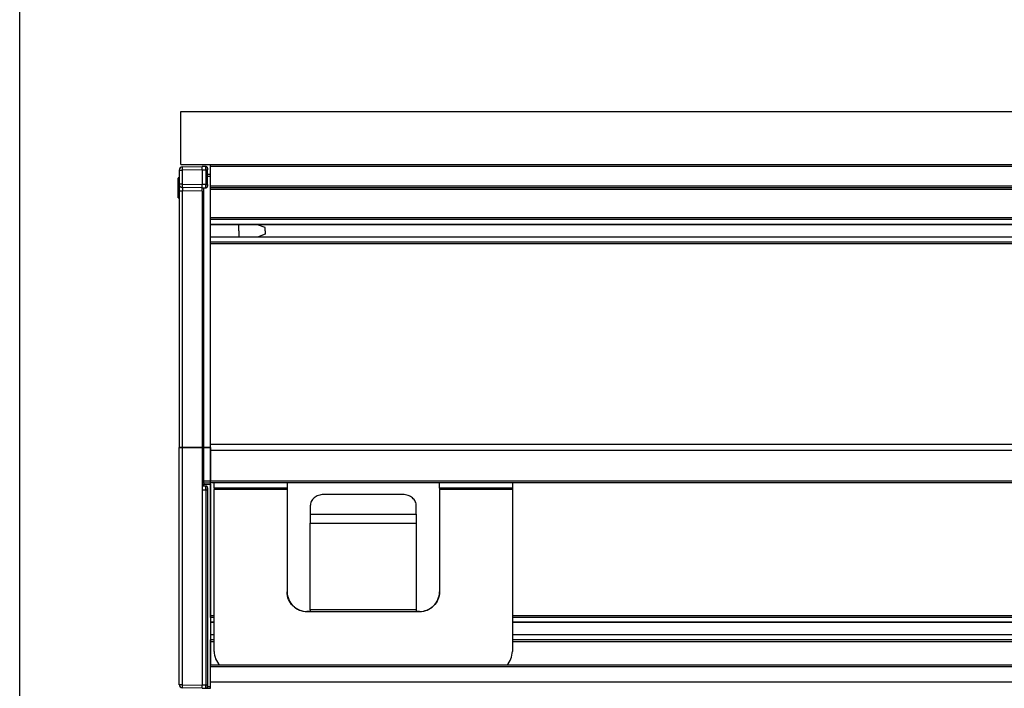
# Model space of a CAD drawing. Units: millimetres. Extents: x 0 to 1189, y 0 to 841.
# Drawn here: x 0 to 149, y 320 to 420 of the extents above; entities that cross this region are included whole.
import ezdxf

# ---------------------------------------------------------------- set-up
doc = ezdxf.new("R2010")
doc.units = ezdxf.units.MM
doc.header["$LTSCALE"] = 65.395
doc.layers.get('0').update_dxf_attribs({"linetype": 'CONTINUOUS'})
doc.layers.add('00_CORPO', color=7, linetype='CONTINUOUS')

msp = doc.modelspace()

# ---------------------------------------------------------------- linework, layer by layer
at = {"color": 7, "linetype": 'Continuous'}
msp.add_line((0, 0), (0, 841), dxfattribs=at)
at = {"layer": '00_CORPO', "color": 7, "linetype": 'Continuous'}
for p, q in [((24.314, 398.647), (24.314, 406.647)), ((24.314, 406.647), (1052.314, 406.647)), ((24.314, 398.647), (28.814, 398.647)), ((24.555, 398.294), (27.564, 398.346)), ((28.118, 398.337), (27.564, 398.346)), ((27.564, 397.846), (27.564, 398.346)), ((28.814, 398.647), (1047.814, 398.647)), ((28.814, 398.347), (28.814, 398.647)), ((28.814, 395.397), (28.814, 398.347)), ((24.064, 397.794), (24.064, 395.699)), ((27.564, 397.846), (27.564, 395.646)), ((28.364, 398.087), (28.364, 397.837)), ((28.364, 397.837), (28.364, 398.087)), ((28.364, 395.656), (28.364, 397.837)), ((28.814, 397.146), (28.364, 397.138)), ((23.914, 396.591), (23.914, 396.55)), ((23.914, 396.574), (23.914, 396.591)), ((23.914, 396.518), (23.914, 396.574)), ((23.914, 396.55), (23.914, 396.526)), ((23.914, 396.526), (23.914, 396.496)), ((23.914, 396.496), (23.914, 396.518)), ((23.914, 396.476), (23.914, 396.496)), ((23.914, 396.426), (23.914, 396.476)), ((23.914, 396.426), (23.914, 396.398)), ((23.914, 396.398), (23.914, 396.426)), ((23.914, 396.348), (23.914, 396.426)), ((23.914, 396.398), (23.914, 396.376)), ((23.914, 396.315), (23.914, 396.398)), ((23.914, 396.376), (23.914, 396.348)), ((23.914, 396.348), (23.914, 396.315)), ((23.914, 395.987), (23.914, 396.315)), ((23.914, 395.937), (23.914, 395.987)), ((23.914, 395.937), (23.914, 395.901)), ((23.914, 395.877), (23.914, 395.937)), ((23.914, 395.874), (23.914, 395.937)), ((23.914, 395.901), (23.914, 395.874)), ((23.914, 395.809), (23.914, 395.877)), ((23.914, 395.874), (23.914, 395.809)), ((23.914, 395.792), (23.914, 395.809)), ((23.914, 395.304), (23.914, 395.792)), ((24.064, 396.646), (23.961, 396.641)), ((24.064, 396.481), (23.961, 396.476)), ((24.064, 395.992), (23.961, 395.987)), ((24.064, 395.699), (24.064, 395.406)), ((24.064, 395.406), (24.064, 394.699)), ((27.564, 395.146), (27.564, 395.646)), ((28.364, 395.406), (28.364, 395.656)), ((28.364, 395.656), (28.364, 395.406)), ((28.814, 395.147), (28.814, 395.397)), ((23.914, 395.014), (23.914, 395.304)), ((23.914, 394.153), (23.914, 395.014)), ((23.914, 393.878), (23.914, 394.153)), ((23.914, 393.711), (23.914, 393.878)), ((24.064, 394.699), (24.064, 355.986)), ((27.564, 395.146), (24.555, 395.199)), ((27.564, 395.146), (27.725, 395.149)), ((27.564, 395), (27.564, 395.094)), ((27.564, 394.646), (27.564, 395)), ((27.564, 394.646), (27.564, 391.546)), ((27.725, 395.149), (28.118, 395.156)), ((28.814, 394.897), (28.814, 395.147)), ((1047.814, 395.147), (28.814, 395.147)), ((28.814, 394.897), (28.814, 395.147)), ((28.814, 390.596), (28.814, 394.897)), ((28.814, 392.346), (28.814, 394.897)), ((23.914, 393.646), (23.914, 393.711)), ((27.564, 391.546), (27.564, 391.146)), ((27.564, 391.146), (27.564, 386.146)), ((28.814, 390.596), (28.814, 392.346)), ((28.814, 390.346), (28.814, 390.596)), ((28.814, 390.346), (28.814, 390.596)), ((28.814, 386.946), (28.814, 390.346)), ((1047.814, 390.346), (28.814, 390.346)), ((1047.814, 389.58), (28.814, 389.58)), ((33.08, 388.646), (33.08, 389.58)), ((37.064, 389.146), (35.873, 389.58)), ((33.08, 388.646), (33.08, 387.713)), ((37.064, 388.146), (35.873, 387.713)), ((37.064, 388.646), (37.064, 389.146)), ((37.064, 388.646), (37.064, 388.146)), ((1047.814, 387.713), (28.814, 387.713)), ((28.814, 386.696), (28.814, 386.946)), ((1047.814, 386.946), (28.814, 386.946)), ((28.814, 386.696), (28.814, 386.946)), ((28.814, 356.397), (28.814, 386.696)), ((28.814, 384.946), (28.814, 386.696)), ((27.564, 386.146), (27.564, 385.746)), ((27.564, 385.746), (27.564, 355.984)), ((28.814, 366.345), (28.814, 384.946)), ((28.814, 364.845), (28.814, 366.345)), ((28.814, 357.645), (28.814, 364.845)), ((28.814, 356.397), (28.814, 357.645)), ((24.064, 320.199), (24.064, 355.986)), ((27.564, 355.984), (27.564, 355.962)), ((27.564, 355.962), (27.564, 355.94)), ((27.564, 355.94), (27.564, 354.151)), ((28.814, 356.314), (28.814, 356.397)), ((28.814, 356.314), (28.814, 356.397)), ((28.814, 355.973), (28.814, 356.314)), ((28.814, 356.145), (28.814, 356.314)), ((28.814, 355.951), (28.814, 356.145)), ((28.814, 355.973), (28.814, 355.951)), ((28.814, 355.951), (28.814, 355.617)), ((28.814, 355.617), (28.814, 355.951)), ((28.814, 355.617), (28.814, 355.525)), ((28.814, 355.525), (28.814, 355.617)), ((28.814, 355.525), (28.814, 350.874)), ((28.814, 354.144), (28.814, 355.525)), ((27.564, 354.151), (27.564, 353.346)), ((28.814, 352.144), (28.814, 354.144)), ((27.564, 353.346), (27.564, 352.946)), ((27.564, 352.946), (27.564, 350.914)), ((27.564, 350.914), (27.564, 350.146)), ((28.814, 350.873), (28.814, 352.144)), ((28.814, 350.848), (28.814, 350.874)), ((28.814, 350.735), (28.814, 350.873)), ((28.814, 350.775), (28.814, 350.848)), ((28.814, 350.735), (28.814, 350.775)), ((27.564, 350.146), (27.564, 349.643)), ((27.764, 350.143), (27.564, 350.146)), ((27.564, 349.646), (27.564, 349.603)), ((27.564, 349.603), (27.564, 320.103)), ((28.118, 350.137), (27.764, 350.143)), ((27.81, 350.664), (28.814, 350.646)), ((28.364, 349.615), (28.364, 349.887)), ((28.364, 349.887), (28.364, 349.82)), ((28.364, 349.82), (28.364, 349.658)), ((28.364, 349.615), (28.364, 349.658)), ((28.364, 349.615), (28.364, 320.178)), ((28.814, 350.696), (28.814, 350.735)), ((28.814, 350.669), (28.814, 350.735)), ((28.814, 350.669), (28.814, 350.696)), ((28.814, 350.653), (28.814, 350.669)), ((28.814, 350.644), (28.814, 350.669)), ((28.814, 350.646), (28.814, 350.653)), ((28.814, 350.418), (28.814, 350.646)), ((1047.814, 350.644), (28.814, 350.644)), ((28.814, 350.418), (28.814, 350.644)), ((28.814, 350.418), (28.814, 330.572)), ((28.814, 332.343), (28.814, 350.418)), ((29.364, 349.822), (29.364, 350.644)), ((29.364, 349.822), (29.364, 349.615)), ((29.364, 330.343), (29.364, 349.615)), ((40.364, 350.644), (40.364, 349.822)), ((40.364, 349.822), (40.364, 349.615)), ((40.364, 349.615), (40.364, 334.218)), ((63.364, 349.822), (63.364, 350.644)), ((63.364, 349.822), (63.364, 349.615)), ((63.364, 349.615), (63.364, 334.174)), ((74.364, 350.644), (74.364, 349.822)), ((74.364, 349.822), (74.364, 349.615)), ((74.364, 349.615), (74.364, 330.343)), ((57.864, 348.866), (45.864, 348.866)), ((43.864, 347.151), (43.864, 345.907)), ((59.864, 345.907), (59.864, 347.151)), ((43.864, 345.907), (43.864, 344.572)), ((59.864, 345.907), (59.864, 344.572)), ((43.864, 331.473), (43.864, 344.572)), ((59.864, 344.572), (59.864, 331.473)), ((40.364, 334.218), (40.364, 334.174)), ((28.814, 330.572), (28.814, 332.343)), ((43.864, 331.473), (43.864, 331.229)), ((59.864, 331.473), (59.864, 331.186)), ((28.814, 330.572), (28.814, 330.343)), ((28.814, 330.343), (28.814, 330.572)), ((28.814, 330.343), (28.814, 326.943)), ((29.364, 330.343), (28.814, 330.343)), ((29.364, 326.943), (29.364, 330.343)), ((43.864, 331.186), (43.364, 331.186)), ((43.864, 331.229), (43.864, 331.186)), ((60.364, 331.186), (59.864, 331.186)), ((74.364, 330.343), (74.364, 326.943)), ((1001.814, 330.343), (74.364, 330.343)), ((29.364, 329.577), (28.814, 329.577)), ((1001.814, 329.577), (74.364, 329.577)), ((29.364, 327.72), (28.814, 327.72)), ((1001.814, 327.72), (74.364, 327.72)), ((28.814, 326.943), (28.814, 326.671)), ((29.364, 326.943), (28.814, 326.943)), ((28.814, 326.671), (28.814, 326.943)), ((28.814, 326.671), (28.814, 323.143)), ((28.814, 324.943), (28.814, 326.671)), ((29.364, 325.208), (29.364, 326.943)), ((74.364, 326.943), (74.364, 325.208)), ((1001.814, 326.943), (74.364, 326.943)), ((28.814, 323.143), (28.814, 324.943)), ((1047.814, 323.143), (28.814, 323.143)), ((28.814, 322.871), (28.814, 323.143)), ((28.814, 321.643), (28.814, 322.871)), ((28.814, 320.556), (28.814, 321.643)), ((27.564, 319.646), (24.555, 319.699)), ((27.564, 319.925), (27.564, 320.103)), ((27.564, 319.925), (27.564, 320.103)), ((27.564, 319.646), (27.564, 319.925)), ((27.564, 319.646), (28.118, 319.656)), ((28.129, 319.658), (28.814, 319.646)), ((28.364, 320.178), (28.364, 320.075)), ((28.364, 320.178), (28.364, 320.134)), ((28.364, 319.906), (28.364, 320.134)), ((28.364, 320.075), (28.364, 319.927)), ((28.364, 319.927), (28.364, 319.906)), ((28.814, 320.268), (28.814, 320.556)), ((28.814, 319.643), (28.814, 320.268))]:
    msp.add_line(p, q, dxfattribs=at)
at = {"layer": '00_CORPO', "color": 9, "linetype": 'Continuous'}
for p, q in [((1047.814, 398.347), (28.814, 398.347)), ((24.064, 397.794), (24.555, 397.794)), ((27.564, 397.846), (24.555, 397.794)), ((24.555, 395.699), (24.555, 397.794)), ((27.564, 397.846), (28.118, 397.837)), ((28.118, 397.837), (28.364, 397.837)), ((28.118, 397.837), (28.118, 395.656)), ((28.364, 396.888), (28.814, 396.896)), ((23.914, 396.496), (23.937, 396.496)), ((23.937, 396.496), (23.961, 396.496)), ((23.961, 396.639), (23.961, 396.641)), ((23.961, 396.588), (23.961, 396.639)), ((23.961, 396.559), (23.961, 396.588)), ((23.961, 396.496), (23.961, 396.559)), ((23.961, 396.496), (24.064, 396.496)), ((23.961, 396.476), (23.961, 396.496)), ((23.961, 396.474), (23.961, 396.476)), ((23.961, 396.428), (23.961, 396.474)), ((23.961, 396.402), (23.961, 396.428)), ((23.961, 396.306), (23.961, 396.402)), ((23.961, 396.306), (24.064, 396.305)), ((23.961, 395.987), (23.961, 396.306)), ((23.961, 395.984), (23.961, 395.987)), ((23.961, 395.969), (23.961, 395.984)), ((23.961, 395.89), (23.961, 395.969)), ((23.961, 395.792), (23.961, 395.89)), ((23.961, 395.792), (24.064, 395.791)), ((23.961, 393.711), (23.961, 395.792)), ((24.555, 395.699), (24.064, 395.699)), ((24.555, 395.699), (27.564, 395.646)), ((28.118, 395.656), (27.564, 395.646)), ((28.364, 395.656), (28.118, 395.656)), ((1047.814, 395.397), (28.814, 395.397)), ((24.064, 394.699), (24.555, 394.699)), ((24.555, 355.985), (24.555, 394.699)), ((27.564, 394.646), (24.555, 394.699)), ((27.81, 355.973), (27.81, 395.151)), ((1047.814, 394.897), (28.814, 394.897)), ((23.961, 393.646), (23.961, 393.711)), ((23.961, 393.628), (23.961, 393.646)), ((1047.814, 390.596), (28.814, 390.596)), ((1047.814, 389.613), (28.814, 389.613)), ((1047.814, 387.679), (28.814, 387.679)), ((1047.814, 386.696), (28.814, 386.696)), ((24.555, 355.986), (24.064, 355.986)), ((24.555, 355.942), (24.555, 355.986)), ((27.564, 355.985), (24.555, 355.985)), ((24.555, 320.155), (24.555, 355.944)), ((24.555, 355.944), (27.564, 355.939)), ((27.81, 355.974), (27.564, 355.974)), ((28.814, 355.973), (27.81, 355.973)), ((27.81, 355.952), (28.814, 355.951)), ((27.81, 350.892), (27.81, 355.952)), ((1047.814, 356.397), (28.814, 356.397)), ((1047.814, 355.525), (28.814, 355.525)), ((28.814, 350.874), (27.81, 350.892)), ((1047.814, 350.873), (28.814, 350.873)), ((27.564, 349.603), (28.118, 349.593)), ((27.81, 350.142), (27.81, 350.436)), ((27.81, 350.436), (28.814, 350.418)), ((28.118, 349.593), (28.119, 349.637)), ((28.118, 349.593), (28.118, 320.112)), ((40.364, 349.822), (29.364, 349.822)), ((40.364, 349.615), (29.364, 349.615)), ((74.364, 349.822), (63.364, 349.822)), ((74.364, 349.615), (63.364, 349.615)), ((43.864, 345.907), (59.864, 345.907)), ((43.864, 344.572), (59.864, 344.572)), ((59.864, 331.473), (43.864, 331.473)), ((29.364, 330.572), (28.814, 330.572)), ((43.364, 331.229), (43.364, 331.186)), ((59.864, 331.186), (43.864, 331.186)), ((60.364, 331.229), (60.364, 331.186)), ((1001.814, 330.572), (74.364, 330.572)), ((29.364, 329.61), (28.814, 329.61)), ((1001.814, 329.61), (74.364, 329.61)), ((29.364, 327.687), (28.814, 327.687)), ((1001.814, 327.687), (74.364, 327.687)), ((29.364, 326.671), (28.814, 326.671)), ((1001.814, 326.671), (74.364, 326.671)), ((1047.814, 322.871), (28.814, 322.871)), ((24.555, 320.155), (27.564, 320.103)), ((28.118, 320.112), (27.564, 320.103)), ((28.814, 319.874), (28.363, 319.882)), ((1047.814, 320.556), (28.814, 320.556))]:
    msp.add_line(p, q, dxfattribs=at)
at = {"layer": '00_CORPO', "color": 3, "linetype": 'Continuous'}
for p, q in [((43.864, 331.229), (43.364, 331.229)), ((60.364, 331.229), (59.864, 331.229))]:
    msp.add_line(p, q, dxfattribs=at)
at = {"layer": '00_CORPO', "color": 7, "linetype": 'Continuous'}
for points in [[(27.564, 397.846), (27.564, 398.038), (27.564, 398.2), (27.564, 398.308), (27.564, 398.346)], [(27.564, 395.146), (27.564, 395.184), (27.564, 395.293), (27.564, 395.455), (27.564, 395.646)], [(27.564, 319.646), (27.564, 319.68), (27.564, 319.778), (27.564, 319.925)]]:
    msp.add_lwpolyline(points, dxfattribs=at)
for centre, radius, start, end in [((28.114, 398.087), 0.25, 67.32769, 89), ((28.114, 398.087), 0.25, 0, 89), ((28.114, 398.087), 0.25, 59.30817, 67.32769), ((24.564, 397.794), 0.5, 91, 180), ((24.564, 397.794), 0.5, 91, 180), ((28.114, 398.087), 0.25, 44.9986, 59.30817), ((28.114, 398.087), 0.25, 30.86691, 44.9986), ((28.114, 398.087), 0.25, 22.68452, 30.86691), ((28.114, 398.087), 0.25, 0, 22.68452), ((23.964, 396.591), 0.05, 93.00001, 180), ((23.964, 396.426), 0.05, 93.00002, 180), ((23.964, 395.937), 0.05, 93.00003, 180), ((24.564, 395.699), 0.5, 180, 202.58794), ((24.564, 395.699), 0.5, 202.58794, 212.293), ((24.564, 395.699), 0.5, 210.27096, 214.38155), ((24.564, 395.699), 0.5, 212.293, 224.93409), ((24.564, 395.699), 0.5, 224.93409, 241.36144), ((28.114, 395.406), 0.25, 337.46008, 360), ((28.114, 395.406), 0.25, 337.4434, 360), ((24.564, 395.699), 0.5, 241.36144, 246.89348), ((24.564, 395.699), 0.5, 246.89348, 269), ((28.114, 395.406), 0.25, 271, 293.05936), ((28.114, 395.406), 0.25, 271, 293.05076), ((28.114, 395.406), 0.25, 293.05936, 296.83807), ((28.114, 395.406), 0.25, 293.05076, 296.81865), ((28.114, 395.406), 0.25, 296.83807, 315.27357), ((28.114, 395.406), 0.25, 296.81865, 315.2636), ((28.114, 395.406), 0.25, 315.27357, 329.12459), ((28.114, 395.406), 0.25, 315.2636, 329.22086), ((28.114, 395.406), 0.25, 329.12459, 337.46008), ((28.114, 395.406), 0.25, 329.22086, 337.4434), ((27.814, 350.914), 0.25, 180, 202.74243), ((27.814, 350.914), 0.25, 202.74243, 211.73264), ((27.814, 350.914), 0.25, 211.73264, 225.22663), ((27.814, 350.914), 0.25, 225.22663, 237.62122), ((27.814, 350.914), 0.25, 237.62122, 247.30505), ((27.814, 350.914), 0.25, 247.30505, 269), ((28.114, 349.887), 0.25, 67.34866, 89), ((28.114, 349.887), 0.25, 67.32769, 89), ((28.114, 349.887), 0.25, 59.20812, 67.34866), ((28.114, 349.887), 0.25, 59.30817, 67.32769), ((28.114, 349.887), 0.25, 44.9986, 59.30817), ((28.114, 349.887), 0.25, 45.01214, 59.20812), ((28.114, 349.887), 0.25, 30.76555, 45.01214), ((28.114, 349.887), 0.25, 30.86691, 44.9986), ((28.114, 349.887), 0.25, 22.68452, 30.86691), ((28.114, 349.887), 0.25, 22.70703, 30.76555), ((28.114, 349.887), 0.25, 0, 22.70703), ((28.114, 349.887), 0.25, 0, 22.68452), ((32.346, 325.209), 2.983, 180.01677, 223.95386), ((71.381, 325.209), 2.983, 316.04614, 359.98323), ((24.564, 320.199), 0.5, 180, 269), ((28.114, 319.906), 0.25, 271, 292.67231), ((28.114, 319.906), 0.25, 271, 292.65134), ((28.114, 319.906), 0.25, 292.67231, 300.69183), ((28.114, 319.906), 0.25, 292.65134, 300.79188), ((28.114, 319.906), 0.25, 300.69183, 315.0014), ((28.114, 319.906), 0.25, 300.79188, 314.98786), ((28.114, 319.906), 0.25, 315.0014, 329.13309), ((28.114, 319.906), 0.25, 314.98786, 329.23445), ((28.114, 319.906), 0.25, 329.13309, 337.31548), ((28.114, 319.906), 0.25, 329.23445, 337.29297), ((28.114, 319.906), 0.25, 337.29297, 360), ((28.114, 319.906), 0.25, 337.31548, 360)]:
    msp.add_arc(centre, radius, start, end, dxfattribs=at)
at = {"layer": '00_CORPO', "color": 9, "linetype": 'Continuous'}
msp.add_arc((34.193, 355.96), 6.384, 179.88108, 180.07617, dxfattribs=at)
at = {"layer": '00_CORPO', "color": 7, "linetype": 'Continuous'}
msp.add_ellipse((21.202, 385.646), major_axis=(163.104, -2.931), ratio=0.049231, start_param=1.5541318, end_param=1.5547611, dxfattribs=at)
at = {"layer": '00_CORPO', "color": 9, "linetype": 'Continuous'}
for points, knots in [([(28.118, 397.837), (28.119, 397.901), (28.119, 397.994), (28.12, 398.111), (28.12, 398.184), (28.12, 398.245), (28.12, 398.287), (28.119, 398.312), (28.12, 398.325), (28.118, 398.331), (28.119, 398.337), (28.118, 398.337)], [0, 0, 0, 0, 0.3859931, 0.5556967, 0.7041591, 0.8270963, 0.9202252, 0.9542741, 0.9792672, 0.9946746, 1, 1, 1, 1]), ([(24.555, 397.794), (24.554, 397.858), (24.553, 397.95), (24.552, 398.068), (24.551, 398.143), (24.552, 398.204), (24.552, 398.246), (24.553, 398.27), (24.553, 398.283), (24.554, 398.289), (24.554, 398.294), (24.555, 398.294)], [0, 0, 0, 0, 0.3824807, 0.5553415, 0.7067321, 0.8309631, 0.9234429, 0.9564907, 0.9803509, 0.9948644, 1, 1, 1, 1]), ([(23.914, 396.315), (23.914, 396.312), (23.925, 396.309), (23.932, 396.308), (23.937, 396.308)], [0, 0, 0, 0, 0.3011726, 1, 1, 1, 1]), ([(23.914, 395.809), (23.914, 395.808), (23.918, 395.799), (23.929, 395.797), (23.937, 395.795)], [0, 0, 0, 0, 0.1586464, 1, 1, 1, 1]), ([(24.555, 395.199), (24.554, 395.199), (24.554, 395.204), (24.553, 395.209), (24.553, 395.222), (24.552, 395.246), (24.552, 395.289), (24.551, 395.35), (24.552, 395.425), (24.553, 395.542), (24.554, 395.635), (24.555, 395.699)], [0, 0, 0, 0, 0.0051356, 0.0196489, 0.043509, 0.0765568, 0.1690362, 0.2932665, 0.444656, 0.617517, 1, 1, 1, 1]), ([(28.118, 395.156), (28.119, 395.156), (28.118, 395.161), (28.12, 395.167), (28.119, 395.181), (28.12, 395.205), (28.12, 395.247), (28.12, 395.308), (28.12, 395.382), (28.119, 395.499), (28.119, 395.591), (28.118, 395.656)], [0, 0, 0, 0, 0.0053254, 0.0207328, 0.0457259, 0.0797748, 0.1729037, 0.2958409, 0.4443033, 0.6140069, 1, 1, 1, 1]), ([(24.555, 395.199), (24.554, 395.199), (24.554, 395.194), (24.553, 395.188), (24.553, 395.175), (24.552, 395.151), (24.552, 395.109), (24.551, 395.048), (24.552, 394.973), (24.553, 394.855), (24.554, 394.763), (24.555, 394.699)], [0, 0, 0, 0, 0.0051003, 0.019556, 0.0433626, 0.0763667, 0.1687981, 0.2930306, 0.4444672, 0.6173988, 1, 1, 1, 1]), ([(24.064, 355.986), (24.064, 355.982), (24.08, 355.974), (24.106, 355.968), (24.152, 355.961), (24.24, 355.952), (24.376, 355.945), (24.492, 355.943), (24.555, 355.942)], [0, 0, 0, 0, 0.0254123, 0.0838272, 0.1761616, 0.2995275, 0.6205502, 1, 1, 1, 1]), ([(27.564, 355.974), (27.564, 355.971), (27.574, 355.967), (27.589, 355.964), (27.618, 355.96), (27.639, 355.958), (27.651, 355.957)], [0, 0, 0, 0, 0.0826406, 0.2790166, 0.5890434, 1, 1, 1, 1]), ([(27.651, 355.957), (27.663, 355.956), (27.716, 355.953), (27.768, 355.952), (27.81, 355.952)], [0, 0, 0, 0, 0.2218152, 1, 1, 1, 1]), ([(27.81, 350.892), (27.778, 350.892), (27.72, 350.893), (27.652, 350.897), (27.608, 350.901), (27.585, 350.905), (27.572, 350.908), (27.564, 350.912), (27.564, 350.914)], [0, 0, 0, 0, 0.3795844, 0.700691, 0.8239549, 0.9162999, 0.9746004, 1, 1, 1, 1]), ([(27.81, 350.664), (27.808, 350.664), (27.81, 350.673), (27.807, 350.682), (27.808, 350.704), (27.808, 350.731), (27.808, 350.766), (27.808, 350.82), (27.809, 350.862), (27.81, 350.892)], [0, 0, 0, 0, 0.0190956, 0.0748059, 0.1655894, 0.2880929, 0.4382788, 0.6111167, 1, 1, 1, 1]), ([(27.564, 350.457), (27.564, 350.455), (27.571, 350.452), (27.593, 350.446), (27.646, 350.44), (27.721, 350.437), (27.779, 350.436), (27.81, 350.436)], [0, 0, 0, 0, 0.022911, 0.0779941, 0.2992599, 0.6344182, 1, 1, 1, 1]), ([(27.81, 350.664), (27.808, 350.664), (27.81, 350.655), (27.807, 350.645), (27.808, 350.623), (27.808, 350.596), (27.808, 350.562), (27.808, 350.508), (27.809, 350.465), (27.81, 350.436)], [0, 0, 0, 0, 0.0189954, 0.0746173, 0.1653567, 0.2878614, 0.4380896, 0.6109938, 1, 1, 1, 1]), ([(28.119, 349.637), (28.119, 349.701), (28.12, 349.793), (28.12, 349.91), (28.12, 349.984), (28.12, 350.044), (28.12, 350.087), (28.119, 350.112), (28.12, 350.125), (28.118, 350.131), (28.119, 350.137), (28.118, 350.137)], [0, 0, 0, 0, 0.3837596, 0.5533657, 0.7021639, 0.8256851, 0.9194619, 0.9538012, 0.9790319, 0.9946021, 1, 1, 1, 1]), ([(28.118, 349.593), (28.149, 349.593), (28.207, 349.594), (28.282, 349.598), (28.334, 349.604), (28.357, 349.609), (28.364, 349.613), (28.364, 349.615)], [0, 0, 0, 0, 0.3655818, 0.7007401, 0.9220059, 0.977089, 1, 1, 1, 1]), ([(24.555, 320.155), (24.492, 320.155), (24.376, 320.157), (24.239, 320.165), (24.152, 320.173), (24.105, 320.181), (24.08, 320.187), (24.064, 320.194), (24.064, 320.199)], [0, 0, 0, 0, 0.3797047, 0.7007617, 0.8239897, 0.9163171, 0.9746072, 1, 1, 1, 1]), ([(24.555, 319.699), (24.554, 319.699), (24.555, 319.703), (24.553, 319.708), (24.553, 319.72), (24.552, 319.741), (24.552, 319.779), (24.552, 319.834), (24.552, 319.902), (24.553, 320.01), (24.554, 320.096), (24.555, 320.155)], [0, 0, 0, 0, 0.0049995, 0.0191796, 0.0425214, 0.0748877, 0.1656633, 0.2881559, 0.4383283, 0.6111511, 1, 1, 1, 1]), ([(28.293, 320.119), (28.28, 320.118), (28.222, 320.114), (28.164, 320.112), (28.118, 320.112)], [0, 0, 0, 0, 0.224873, 1, 1, 1, 1]), ([(28.118, 319.656), (28.119, 319.656), (28.118, 319.661), (28.119, 319.666), (28.119, 319.678), (28.12, 319.7), (28.12, 319.738), (28.12, 319.792), (28.12, 319.859), (28.119, 319.967), (28.119, 320.053), (28.118, 320.112)], [0, 0, 0, 0, 0.0051679, 0.02016, 0.0445372, 0.0778296, 0.1692651, 0.290671, 0.438248, 0.6081957, 1, 1, 1, 1]), ([(28.364, 320.134), (28.364, 320.132), (28.357, 320.128), (28.335, 320.123), (28.311, 320.12), (28.293, 320.119)], [0, 0, 0, 0, 0.0768044, 0.2607512, 1, 1, 1, 1])]:
    msp.add_open_spline(points, degree=3, knots=knots, dxfattribs=at)
for points in [[(23.937, 396.308), (23.945, 396.307), (23.953, 396.306), (23.961, 396.306)], [(23.937, 395.795), (23.945, 395.793), (23.953, 395.793), (23.961, 395.792)]]:
    msp.add_open_spline(points, degree=3, dxfattribs=at)
at = {"layer": '00_CORPO', "color": 7, "linetype": 'Continuous'}
for points in [[(27.572, 395.122), (27.566, 395.114), (27.563, 395.104), (27.564, 395.094)], [(23.937, 393.631), (23.945, 393.629), (23.953, 393.628), (23.961, 393.628)]]:
    msp.add_open_spline(points, degree=3, dxfattribs=at)
for points, knots in [([(23.914, 393.646), (23.914, 393.644), (23.918, 393.635), (23.929, 393.632), (23.937, 393.631)], [0, 0, 0, 0, 0.1614705, 1, 1, 1, 1]), ([(45.864, 348.866), (45.605, 348.866), (45.093, 348.781), (44.431, 348.409), (43.974, 347.841), (43.864, 347.376), (43.864, 347.151)], [0, 0, 0, 0, 0.2674762, 0.5250579, 0.767984, 1, 1, 1, 1]), ([(59.864, 347.151), (59.864, 347.376), (59.753, 347.841), (59.297, 348.409), (58.635, 348.781), (58.123, 348.866), (57.864, 348.866)], [0, 0, 0, 0, 0.232016, 0.4749421, 0.7325238, 1, 1, 1, 1]), ([(43.364, 331.186), (42.974, 331.186), (42.185, 331.341), (41.188, 332.006), (40.52, 332.999), (40.364, 333.785), (40.364, 334.174)], [0, 0, 0, 0, 0.2504401, 0.5006227, 0.7504405, 1, 1, 1, 1]), ([(63.364, 334.174), (63.364, 333.785), (63.208, 332.999), (62.539, 332.006), (61.542, 331.341), (60.754, 331.186), (60.364, 331.186)], [0, 0, 0, 0, 0.2495595, 0.4993773, 0.7495599, 1, 1, 1, 1])]:
    msp.add_open_spline(points, degree=3, knots=knots, dxfattribs=at)
at = {"layer": '00_CORPO', "color": 3, "linetype": 'Continuous'}
for points, knots in [([(40.364, 334.175), (40.37, 333.789), (40.534, 333.012), (41.205, 332.035), (42.196, 331.382), (42.977, 331.229), (43.364, 331.229)], [0, 0, 0, 0, 0.2495686, 0.4993873, 0.7495667, 1, 1, 1, 1]), ([(60.364, 331.229), (60.75, 331.229), (61.531, 331.382), (62.523, 332.035), (63.193, 333.012), (63.358, 333.789), (63.364, 334.175)], [0, 0, 0, 0, 0.2504333, 0.5006127, 0.7504314, 1, 1, 1, 1])]:
    msp.add_open_spline(points, degree=3, knots=knots, dxfattribs=at)

doc.saveas('drawing.dxf')
